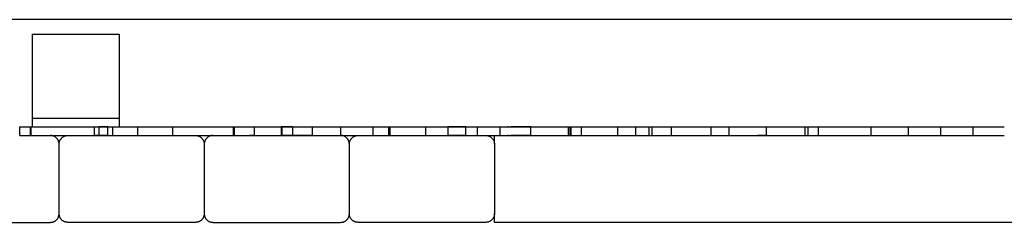
# Model space of a CAD drawing. Units: millimetres. Extents: x -1050 to 1050, y -205 to 205.
# Drawn here: x -692 to -353, y -185 to -115 of the extents above; entities that cross this region are included whole.
import ezdxf

# ---------------------------------------------------------------- set-up
doc = ezdxf.new("R2010")
doc.units = ezdxf.units.MM
doc.layers.add('Make2D$Visible$Curves', color=7, linetype='Continuous', true_color=0x000000)

msp = doc.modelspace()

# ---------------------------------------------------------------- linework, layer by layer
at = {"layer": 'Make2D$Visible$Curves', "color": 18, "lineweight": -3, "true_color": 0x000000}
for points, degree in [([(236.76, -115), (-273.24, -115), (-783.24, -115)], 2), ([(-687.49, -120), (-687.49, -132), (-687.49, -144)], 2), ([(-687.49, -120), (-672.49, -120), (-657.49, -120)], 2), ([(-657.49, -120), (-657.49, -132), (-657.49, -144)], 2), ([(-687.49, -149), (-687.49, -150.5), (-687.49, -152)], 2), ([(-687.49, -149), (-672.49, -149), (-657.49, -149)], 2), ([(-657.49, -149), (-657.49, -150.5), (-657.49, -152)], 2), ([(-691.82, -155), (-691.82, -153.5), (-691.82, -152)], 2), ([(-688.15, -155), (-688.15, -153.5), (-688.15, -152)], 2), ([(-688.01, -152), (-688.01, -153.5), (-688.01, -155)], 2), ([(-666.19, -152), (-665.45, -152), (-664.56, -152), (-664.56, -152)], 3), ([(-666.19, -152), (-666.19, -153.5), (-666.19, -155)], 2), ([(-664.56, -152), (-662.99, -152), (-661.42, -152)], 2), ([(-661.42, -152), (-662.46, -152), (-663.51, -152), (-664.56, -152)], 3), ([(-664.56, -152), (-664.56, -153.5), (-664.56, -155)], 2), ([(-661.42, -155), (-661.42, -153.5), (-661.42, -152)], 2), ([(-659.74, -155), (-659.74, -153.5), (-659.74, -152)], 2), ([(-651.06, -155), (-651.06, -153.5), (-651.06, -152)], 2), ([(-639.04, -155), (-639.04, -153.5), (-639.04, -152)], 2), ([(-618.26, -152), (-618.26, -153.5), (-618.26, -155)], 2), ([(-617.98, -152), (-617.98, -153.5), (-617.98, -155)], 2), ([(-611.01, -152), (-611.01, -153.5), (-611.01, -155)], 2), ([(-610.99, -152), (-610.99, -153.5), (-610.99, -155)], 2), ([(-601.76, -152), (-601.76, -153.5), (-601.76, -155)], 2), ([(-601.46, -152), (-601.46, -153.5), (-601.46, -155)], 2), ([(-597.85, -152), (-597.85, -153.5), (-597.85, -155)], 2), ([(-591.07, -152), (-591.07, -153.5), (-591.07, -155)], 2), ([(-581.17, -155), (-581.17, -153.5), (-581.17, -152)], 2), ([(-570.08, -155), (-570.08, -153.5), (-570.08, -152)], 2), ([(-564.61, -155), (-564.61, -153.5), (-564.61, -152)], 2), ([(-564.58, -152), (-564.58, -153.5), (-564.58, -155)], 2), ([(-564.35, -152), (-564.35, -153.5), (-564.35, -155)], 2), ([(-551.99, -152), (-551.99, -153.5), (-551.99, -155)], 2), ([(-538.15, -152), (-540.22, -152), (-542.29, -152), (-544.36, -152)], 3), ([(-544.36, -152), (-544.36, -153.5), (-544.36, -155)], 2), ([(-538.15, -155), (-538.15, -153.5), (-538.15, -152)], 2), ([(-534.1, -155), (-534.1, -153.5), (-534.1, -152)], 2), ([(-526.33, -155), (-526.33, -153.5), (-526.33, -152)], 2), ([(-523.37, -152), (-523.5, -152), (-523.63, -152), (-523.76, -152)], 3), ([(-515.68, -152), (-517.98, -152), (-520.28, -152), (-522.57, -152)], 3), ([(-515.68, -155), (-515.68, -153.5), (-515.68, -152)], 2), ([(-502.76, -155), (-502.76, -153.5), (-502.76, -152)], 2), ([(-502.15, -155), (-502.15, -153.5), (-502.15, -152)], 2), ([(-501.94, -152), (-501.94, -153.5), (-501.94, -155)], 2), ([(-498.32, -152), (-498.32, -153.5), (-498.32, -155)], 2), ([(-485.84, -152), (-485.84, -153.5), (-485.84, -155)], 2), ([(-479.59, -155), (-479.59, -153.5), (-479.59, -152)], 2), ([(-474.93, -155), (-474.93, -153.5), (-474.93, -152)], 2), ([(-474.07, -152), (-474.07, -153.5), (-474.07, -155)], 2), ([(-467.28, -155), (-467.28, -153.5), (-467.28, -152)], 2), ([(-453.59, -155), (-453.59, -153.5), (-453.59, -152)], 2), ([(-447.4, -155), (-447.4, -153.5), (-447.4, -152)], 2), ([(-434.56, -155), (-434.56, -153.5), (-434.56, -152)], 2), ([(-421.25, -155), (-421.25, -153.5), (-421.25, -152)], 2), ([(-420.31, -152), (-420.31, -153.5), (-420.31, -155)], 2), ([(-416.68, -152), (-416.68, -153.5), (-416.68, -155)], 2), ([(-398.61, -152), (-398.61, -153.5), (-398.61, -155)], 2), ([(-385.7, -152), (-385.7, -153.5), (-385.7, -155)], 2), ([(-374.46, -155), (-374.46, -153.5), (-374.46, -152)], 2), ([(-363.3, -155), (-363.3, -153.5), (-363.3, -152)], 2), ([(-689.17, -155), (-688.99, -155), (-688.81, -155), (-688.64, -155)], 3), ([(-688.15, -155), (-688.15, -155), (-688.15, -155), (-688.15, -155)], 3), ([(-666.19, -155), (-666.19, -155), (-666.19, -155), (-666.2, -155)], 3), ([(-666.19, -155), (-665.45, -155), (-664.56, -155), (-664.56, -155)], 3), ([(-661.43, -155), (-662.47, -155), (-663.51, -155), (-664.56, -155)], 3), ([(-661.42, -155), (-660.58, -155), (-659.73, -155)], 2), ([(-611, -155), (-611.76, -155), (-612.53, -155)], 2), ([(-611.53, -155), (-611.86, -155), (-612.2, -155), (-612.53, -155)], 3), ([(-591.07, -155), (-594.46, -155), (-597.85, -155)], 2), ([(-568.06, -155), (-566.32, -155), (-564.57, -155)], 2), ([(-561.46, -155), (-557.38, -155), (-553.3, -155)], 2), ([(-546.16, -155), (-542.16, -155), (-538.15, -155)], 2), ([(-538.15, -155), (-540.22, -155), (-542.29, -155), (-544.36, -155)], 3), ([(-523.37, -155), (-523.5, -155), (-523.63, -155), (-523.76, -155)], 3), ([(-515.68, -155), (-517.98, -155), (-520.28, -155), (-522.57, -155)], 3), ([(-479.59, -155), (-479.49, -155), (-476.43, -155), (-474.93, -155)], 3), ([(-434.56, -155), (-435.54, -155), (-436.52, -155), (-437.5, -155)], 3), ([(-434.56, -155), (-434.56, -155), (-434.56, -155), (-434.56, -155)], 3), ([(-433.34, -155), (-426.82, -155), (-420.3, -155)], 2), ([(-363.3, -155), (-358.75, -155), (-354.19, -155)], 2), ([(-678.24, -182), (-678.24, -170), (-678.24, -158)], 2), ([(-628.24, -158), (-628.24, -170), (-628.24, -182)], 2), ([(-578.24, -182), (-578.24, -170), (-578.24, -158)], 2), ([(-528.24, -158), (-528.24, -170), (-528.24, -182)], 2), ([(-725.24, -185), (-703.24, -185), (-681.24, -185)], 2), ([(-631.24, -185), (-653.24, -185), (-675.24, -185)], 2), ([(-625.24, -185), (-603.24, -185), (-581.24, -185)], 2), ([(-531.24, -185), (-553.24, -185), (-575.24, -185)], 2), ([(231.76, -185), (-148.24, -185), (-528.24, -185)], 2)]:
    msp.add_open_spline(points, degree=degree, dxfattribs=at)
for points, weights in [([(-687.49, -144), (-687.49, -149), (-687.49, -149)], [1, 0.707106781187, 1]), ([(-657.49, -144), (-657.49, -149), (-657.49, -149)], [1, 0.707106781187, 1]), ([(-678.24, -158), (-678.24, -155), (-681.24, -155)], [1, 0.707106781186, 1]), ([(-678.24, -158), (-678.24, -155), (-675.24, -155)], [1, 0.707106781187, 1]), ([(-631.24, -155), (-628.24, -155), (-628.24, -158)], [1, 0.707106781187, 1]), ([(-625.24, -155), (-628.24, -155), (-628.24, -158)], [1, 0.707106781187, 1]), ([(-578.24, -158), (-578.24, -155.07), (-581.17, -155)], [1, 0.711865437352, 0.990637316094]), ([(-578.24, -158), (-578.24, -155), (-575.24, -155)], [1, 0.707106781187, 1]), ([(-531.24, -155), (-528.24, -155), (-528.24, -158)], [1, 0.707106781187, 1]), ([(-528.24, -158), (-528.24, -155), (-528.24, -155)], [1, 0.707106781187, 1]), ([(-681.24, -185), (-678.24, -185), (-678.24, -182)], [1, 0.707106781187, 1]), ([(-675.24, -185), (-678.24, -185), (-678.24, -182)], [1, 0.707106781187, 1]), ([(-628.24, -182), (-628.24, -185), (-631.24, -185)], [1, 0.707106781187, 1]), ([(-628.24, -182), (-628.24, -185), (-625.24, -185)], [1, 0.707106781186, 1]), ([(-581.24, -185), (-578.24, -185), (-578.24, -182)], [1, 0.707106781187, 1]), ([(-575.24, -185), (-578.24, -185), (-578.24, -182)], [1, 0.707106781187, 1]), ([(-528.24, -182), (-528.24, -185), (-531.24, -185)], [1, 0.707106781187, 1]), ([(-528.24, -185), (-528.24, -185), (-528.24, -182)], [1, 0.707106781187, 1])]:
    msp.add_rational_spline(points, weights, degree=2, dxfattribs=at)
for points, knots in [([(-691.82, -152), (-691.82, -152), (-689.87, -152), (-688.91, -152), (-688.51, -152), (-688.28, -152), (-688.15, -152)], [146.177465, 146.177465, 146.177465, 146.177465, 147.07959, 147.07959, 147.07959, 147.446866, 147.446866, 147.446866, 147.446866]), ([(-688.15, -152), (-688.15, -152), (-688.04, -152), (-687.64, -152), (-687, -152), (-685.63, -152), (-684.67, -152), (-683.71, -152), (-683.16, -152), (-681.65, -152), (-680.14, -152), (-677.68, -152), (-675.77, -152), (-673.86, -152), (-672.5, -152), (-670.63, -152), (-668.75, -152), (-666.36, -152), (-666.2, -152), (-666.19, -152), (-666.19, -152), (-666.19, -152)], [148.445566, 148.445566, 148.445566, 148.445566, 149.07959, 149.07959, 149.07959, 150.07959, 150.07959, 150.07959, 151.07959, 151.07959, 151.07959, 152.07959, 152.07959, 152.07959, 153.07959, 153.07959, 153.07959, 154.07959, 154.07959, 154.07959, 154.116617, 154.116617, 154.116617, 154.116617]), ([(-664.56, -152), (-663.77, -152), (-662.96, -152), (-662.15, -152), (-661.91, -152), (-661.66, -152), (-661.42, -152)], [164.859839, 164.859839, 164.859839, 164.859839, 165.0795902, 165.0795902, 165.0795902, 165.1457405, 165.1457405, 165.1457405, 165.1457405]), ([(-661.42, -152), (-661.42, -152), (-661.37, -152), (-661.24, -152), (-661, -152), (-660.48, -152), (-659.74, -152)], [180.8397351, 180.8397351, 180.8397351, 180.8397351, 181.0795902, 181.0795902, 181.0795902, 181.5354959, 181.5354959, 181.5354959, 181.5354959]), ([(-659.74, -152), (-659.74, -152), (-659.61, -152), (-659.32, -152), (-658.22, -152), (-654.75, -152), (-651.06, -152)], [188.843865, 188.843865, 188.843865, 188.843865, 189.07959, 189.07959, 189.07959, 189.976386, 189.976386, 189.976386, 189.976386]), ([(-651.06, -152), (-651.06, -152), (-650.89, -152), (-650.49, -152), (-649.3, -152), (-646.08, -152), (-642.86, -152), (-641.56, -152), (-640.25, -152), (-639.04, -152)], [193.745942, 193.745942, 193.745942, 193.745942, 194.07959, 194.07959, 194.07959, 195.07959, 195.07959, 195.07959, 195.484508, 195.484508, 195.484508, 195.484508]), ([(-639.04, -152), (-639.04, -152), (-639.04, -152), (-639.04, -152), (-638.93, -152), (-636.08, -152), (-634.63, -152), (-633.19, -152), (-633.16, -152), (-632, -152), (-630.84, -152), (-628.55, -152), (-626.97, -152), (-625.4, -152), (-624.53, -152), (-622.63, -152), (-620.79, -152), (-617.98, -152), (-617.98, -152)], [199.059666, 199.059666, 199.059666, 199.059666, 199.07959, 199.07959, 199.07959, 200.07959, 200.07959, 200.07959, 201.07959, 201.07959, 201.07959, 202.07959, 202.07959, 202.07959, 203.07959, 203.07959, 203.07959, 204.052086, 204.052086, 204.052086, 204.052086]), ([(-617.98, -152), (-615.46, -152), (-612.37, -152), (-611.39, -152), (-611.11, -152), (-611.01, -152), (-611.01, -152)], [207.256432, 207.256432, 207.256432, 207.256432, 208.07959, 208.07959, 208.07959, 208.311775, 208.311775, 208.311775, 208.311775]), ([(-611.01, -152), (-610.43, -152), (-609.69, -152), (-608.78, -152), (-606.03, -152), (-601.76, -152), (-601.76, -152)], [209.757538, 209.757538, 209.757538, 209.757538, 210.07959, 210.07959, 210.07959, 211.056339, 211.056339, 211.056339, 211.056339]), ([(-601.76, -152), (-601.6, -152), (-601.45, -152), (-601.29, -152), (-597.52, -152), (-592.77, -152), (-591.47, -152), (-591.19, -152), (-591.07, -152), (-591.07, -152)], [230.037999, 230.037999, 230.037999, 230.037999, 230.07959, 230.07959, 230.07959, 231.07959, 231.07959, 231.07959, 231.289765, 231.289765, 231.289765, 231.289765]), ([(-601.76, -152), (-599.84, -152), (-598.49, -152), (-598.03, -152), (-597.38, -152), (-598.52, -152), (-601.47, -152), (-601.56, -152), (-601.66, -152), (-601.76, -152)], [219.373922, 219.373922, 219.373922, 219.373922, 220.07959, 220.07959, 220.07959, 221.07959, 221.07959, 221.07959, 221.112011, 221.112011, 221.112011, 221.112011]), ([(-591.07, -152), (-590.77, -152), (-590.33, -152), (-589.75, -152), (-587.53, -152), (-583.25, -152), (-581.17, -152)], [254.841768, 254.841768, 254.841768, 254.841768, 255.07959, 255.07959, 255.07959, 255.985937, 255.985937, 255.985937, 255.985937]), ([(-581.17, -152), (-581.17, -152), (-580.85, -152), (-580.3, -152), (-579.46, -152), (-578.11, -152), (-577.59, -152), (-577.06, -152), (-577.36, -152), (-577.18, -152), (-577, -152), (-576.33, -152), (-575.54, -152), (-574.74, -152), (-573.82, -152), (-572.95, -152), (-572.09, -152), (-571.28, -152), (-570.86, -152), (-570.53, -152), (-570.44, -152), (-570.44, -152)], [257.423108, 257.423108, 257.423108, 257.423108, 258.07959, 258.07959, 258.07959, 259.07959, 259.07959, 259.07959, 260.07959, 260.07959, 260.07959, 261.07959, 261.07959, 261.07959, 262.07959, 262.07959, 262.07959, 263.07959, 263.07959, 263.07959, 263.878807, 263.878807, 263.878807, 263.878807]), ([(-570.44, -152), (-570.35, -152), (-570.03, -152), (-569.1, -152), (-567.58, -152), (-564.43, -152), (-564.35, -152), (-564.35, -152), (-564.35, -152), (-564.35, -152)], [264.46054, 264.46054, 264.46054, 264.46054, 265.07959, 265.07959, 265.07959, 266.07959, 266.07959, 266.07959, 266.092657, 266.092657, 266.092657, 266.092657]), ([(-564.35, -152), (-564.25, -152), (-564.15, -152), (-564.05, -152), (-561.18, -152), (-557.13, -152), (-554.59, -152), (-552.99, -152), (-551.99, -152), (-551.99, -152)], [268.044146, 268.044146, 268.044146, 268.044146, 268.07959, 268.07959, 268.07959, 269.07959, 269.07959, 269.07959, 269.705613, 269.705613, 269.705613, 269.705613]), ([(-551.99, -152), (-551.73, -152), (-551.48, -152), (-551.23, -152), (-547.89, -152), (-544.66, -152), (-544.38, -152), (-544.37, -152), (-544.36, -152), (-544.36, -152)], [278.003615, 278.003615, 278.003615, 278.003615, 278.07959, 278.07959, 278.07959, 279.07959, 279.07959, 279.07959, 279.127821, 279.127821, 279.127821, 279.127821]), ([(-544.36, -152), (-544.14, -152), (-543.92, -152), (-543.7, -152), (-541.76, -152), (-540.14, -152), (-538.15, -152)], [291.999772, 291.999772, 291.999772, 291.999772, 292.0795902, 292.0795902, 292.0795902, 292.7943855, 292.7943855, 292.7943855, 292.7943855]), ([(-538.15, -152), (-538.15, -152), (-536.85, -152), (-534.72, -152), (-534.52, -152), (-534.31, -152), (-534.1, -152)], [299.3782571, 299.3782571, 299.3782571, 299.3782571, 300.0795902, 300.0795902, 300.0795902, 300.1446325, 300.1446325, 300.1446325, 300.1446325]), ([(-534.1, -152), (-534.1, -152), (-533.41, -152), (-532, -152), (-530.5, -152), (-528.19, -152), (-526.33, -152)], [308.546884, 308.546884, 308.546884, 308.546884, 309.07959, 309.07959, 309.07959, 309.647689, 309.647689, 309.647689, 309.647689]), ([(-526.33, -152), (-526.33, -152), (-526.33, -152), (-526.33, -152), (-526.2, -152), (-522.24, -152), (-518.9, -152), (-517.73, -152), (-516.64, -152), (-515.68, -152)], [311.063049, 311.063049, 311.063049, 311.063049, 311.07959, 311.07959, 311.07959, 312.07959, 312.07959, 312.07959, 312.428367, 312.428367, 312.428367, 312.428367]), ([(-515.68, -152), (-515.68, -152), (-515.15, -152), (-513.74, -152), (-512.05, -152), (-509.12, -152), (-507.36, -152), (-505.6, -152), (-505.01, -152), (-504.16, -152), (-503.3, -152), (-502.19, -152), (-501.98, -152), (-501.95, -152), (-501.94, -152), (-501.94, -152)], [315.244412, 315.244412, 315.244412, 315.244412, 316.07959, 316.07959, 316.07959, 317.07959, 317.07959, 317.07959, 318.07959, 318.07959, 318.07959, 319.07959, 319.07959, 319.07959, 319.22172, 319.22172, 319.22172, 319.22172]), ([(-501.94, -152), (-501.42, -152), (-499.86, -152), (-499.03, -152), (-498.56, -152), (-498.32, -152), (-498.32, -152)], [320.108158, 320.108158, 320.108158, 320.108158, 321.07959, 321.07959, 321.07959, 321.623022, 321.623022, 321.623022, 321.623022]), ([(-498.32, -152), (-498.15, -152), (-497.97, -152), (-497.78, -152), (-495.22, -152), (-491.45, -152), (-489.14, -152), (-486.82, -152), (-485.95, -152), (-485.85, -152), (-485.85, -152), (-485.84, -152), (-485.84, -152)], [325.006899, 325.006899, 325.006899, 325.006899, 325.07959, 325.07959, 325.07959, 326.07959, 326.07959, 326.07959, 327.07959, 327.07959, 327.07959, 327.148063, 327.148063, 327.148063, 327.148063]), ([(-485.84, -152), (-485.29, -152), (-484.73, -152), (-484.16, -152), (-482.68, -152), (-481.07, -152), (-479.59, -152)], [331.8451169, 331.8451169, 331.8451169, 331.8451169, 332.0795902, 332.0795902, 332.0795902, 332.6842232, 332.6842232, 332.6842232, 332.6842232]), ([(-479.59, -152), (-479.59, -152), (-479.59, -152), (-479.59, -152), (-479.49, -152), (-476.43, -152), (-474.93, -152)], [356.0658986, 356.0658986, 356.0658986, 356.0658986, 356.0795902, 356.0795902, 356.0795902, 356.9251837, 356.9251837, 356.9251837, 356.9251837]), ([(-474.93, -152), (-474.93, -152), (-474.84, -152), (-474.6, -152), (-473.66, -152), (-470.39, -152), (-467.28, -152)], [357.876364, 357.876364, 357.876364, 357.876364, 358.07959, 358.07959, 358.07959, 358.885986, 358.885986, 358.885986, 358.885986]), ([(-467.28, -152), (-467.28, -152), (-467.23, -152), (-467.11, -152), (-466.36, -152), (-462.77, -152), (-459.56, -152), (-457.49, -152), (-455.57, -152), (-453.6, -152)], [366.930227, 366.930227, 366.930227, 366.930227, 367.07959, 367.07959, 367.07959, 368.07959, 368.07959, 368.07959, 368.724804, 368.724804, 368.724804, 368.724804]), ([(-453.59, -152), (-453.59, -152), (-451.73, -152), (-450.34, -152), (-449.28, -152), (-448.49, -152), (-447.4, -152)], [376.207021, 376.207021, 376.207021, 376.207021, 377.07959, 377.07959, 377.07959, 377.749351, 377.749351, 377.749351, 377.749351]), ([(-447.4, -152), (-447.4, -152), (-446.55, -152), (-445.46, -152), (-444.29, -152), (-442.83, -152), (-440.34, -152), (-438.46, -152), (-436, -152), (-434.56, -152)], [383.140776, 383.140776, 383.140776, 383.140776, 384.07959, 384.07959, 384.07959, 385.07959, 385.07959, 385.07959, 385.831161, 385.831161, 385.831161, 385.831161]), ([(-434.56, -152), (-434.56, -152), (-434.56, -152), (-434.56, -152), (-434.41, -152), (-432.15, -152), (-430.73, -152), (-429.3, -152), (-428.71, -152), (-427.91, -152), (-427.1, -152), (-426.09, -152), (-424.95, -152), (-423.8, -152), (-422.52, -152), (-421.62, -152), (-420.82, -152), (-420.31, -152), (-420.31, -152)], [387.043054, 387.043054, 387.043054, 387.043054, 387.07959, 387.07959, 387.07959, 388.07959, 388.07959, 388.07959, 389.07959, 389.07959, 389.07959, 390.07959, 390.07959, 390.07959, 391.07959, 391.07959, 391.07959, 391.960571, 391.960571, 391.960571, 391.960571]), ([(-420.31, -152), (-419.87, -152), (-419.32, -152), (-418.72, -152), (-417.76, -152), (-416.68, -152), (-416.68, -152)], [393.620701, 393.620701, 393.620701, 393.620701, 394.07959, 394.07959, 394.07959, 394.822164, 394.822164, 394.822164, 394.822164]), ([(-416.68, -152), (-415.14, -152), (-413.42, -152), (-411.83, -152), (-407.65, -152), (-404.33, -152), (-401.9, -152), (-399.98, -152), (-398.61, -152), (-398.61, -152)], [396.698452, 396.698452, 396.698452, 396.698452, 397.07959, 397.07959, 397.07959, 398.07959, 398.07959, 398.07959, 398.865737, 398.865737, 398.865737, 398.865737]), ([(-398.61, -152), (-397.32, -152), (-395.86, -152), (-394.29, -152), (-391.46, -152), (-388.29, -152), (-386.75, -152), (-386.06, -152), (-385.7, -152), (-385.7, -152)], [412.524273, 412.524273, 412.524273, 412.524273, 413.07959, 413.07959, 413.07959, 414.07959, 414.07959, 414.07959, 414.530552, 414.530552, 414.530552, 414.530552]), ([(-385.7, -152), (-385, -152), (-384.28, -152), (-383.52, -152), (-380.32, -152), (-376.5, -152), (-374.45, -152)], [424.864764, 424.864764, 424.864764, 424.864764, 425.07959, 425.07959, 425.07959, 425.986298, 425.986298, 425.986298, 425.986298]), ([(-374.46, -152), (-374.46, -152), (-374.4, -152), (-374.25, -152), (-373.68, -152), (-371.75, -152), (-370.18, -152), (-368.62, -152), (-367.42, -152), (-366.23, -152), (-365.4, -152), (-364.57, -152), (-363.31, -152)], [427.833674, 427.833674, 427.833674, 427.833674, 428.07959, 428.07959, 428.07959, 429.07959, 429.07959, 429.07959, 430.07959, 430.07959, 430.07959, 430.770706, 430.770706, 430.770706, 430.770706]), ([(-363.3, -152), (-363.3, -152), (-361.01, -152), (-358.51, -152), (-356.69, -152), (-354.75, -152), (-352.59, -152)], [444.171034, 444.171034, 444.171034, 444.171034, 445.07959, 445.07959, 445.07959, 445.743157, 445.743157, 445.743157, 445.743157]), ([(-691.82, -155), (-691.82, -155), (-689.87, -155), (-688.91, -155), (-688.52, -155), (-688.28, -155), (-688.15, -155)], [146.177465, 146.177465, 146.177465, 146.177465, 147.07959, 147.07959, 147.07959, 147.445631, 147.445631, 147.445631, 147.445631]), ([(-688.15, -155), (-688.15, -155), (-688.04, -155), (-687.64, -155), (-687, -155), (-685.63, -155), (-684.67, -155), (-683.71, -155), (-683.16, -155), (-681.65, -155), (-680.14, -155), (-677.68, -155), (-675.77, -155), (-673.86, -155), (-672.5, -155), (-670.63, -155), (-668.75, -155), (-666.36, -155), (-666.2, -155)], [148.445566, 148.445566, 148.445566, 148.445566, 149.07959, 149.07959, 149.07959, 150.07959, 150.07959, 150.07959, 151.07959, 151.07959, 151.07959, 152.07959, 152.07959, 152.07959, 153.07959, 153.07959, 153.07959, 154.07959, 154.07959, 154.07959, 154.07959]), ([(-666.19, -155), (-664.91, -155), (-663.53, -155), (-662.15, -155), (-661.91, -155), (-661.66, -155), (-661.42, -155)], [164.7045279, 164.7045279, 164.7045279, 164.7045279, 165.0795902, 165.0795902, 165.0795902, 165.145773, 165.145773, 165.145773, 165.145773]), ([(-664.56, -155), (-664.56, -155), (-664.57, -155), (-664.59, -155), (-664.75, -155), (-665.47, -155), (-666.19, -155)], [160.0052174, 160.0052174, 160.0052174, 160.0052174, 160.0795902, 160.0795902, 160.0795902, 160.5778861, 160.5778861, 160.5778861, 160.5778861]), ([(-661.42, -155), (-661.42, -155), (-661.37, -155), (-661.24, -155), (-661, -155), (-660.47, -155), (-659.73, -155)], [180.8397351, 180.8397351, 180.8397351, 180.8397351, 181.0795902, 181.0795902, 181.0795902, 181.5363911, 181.5363911, 181.5363911, 181.5363911]), ([(-659.74, -155), (-659.74, -155), (-659.61, -155), (-659.32, -155), (-658.22, -155), (-654.74, -155), (-651.06, -155)], [188.843865, 188.843865, 188.843865, 188.843865, 189.07959, 189.07959, 189.07959, 189.976661, 189.976661, 189.976661, 189.976661]), ([(-651.06, -155), (-651.06, -155), (-650.89, -155), (-650.49, -155), (-649.3, -155), (-646.08, -155), (-642.86, -155), (-641.56, -155), (-640.25, -155), (-639.04, -155)], [193.745942, 193.745942, 193.745942, 193.745942, 194.07959, 194.07959, 194.07959, 195.07959, 195.07959, 195.07959, 195.484555, 195.484555, 195.484555, 195.484555]), ([(-639.04, -155), (-638.93, -155), (-636.08, -155), (-634.63, -155), (-633.19, -155), (-633.16, -155), (-632, -155), (-630.84, -155), (-628.55, -155), (-626.97, -155), (-625.4, -155), (-624.53, -155), (-622.63, -155), (-620.79, -155), (-617.98, -155), (-617.98, -155)], [199.07959, 199.07959, 199.07959, 199.07959, 200.07959, 200.07959, 200.07959, 201.07959, 201.07959, 201.07959, 202.07959, 202.07959, 202.07959, 203.07959, 203.07959, 203.07959, 204.052086, 204.052086, 204.052086, 204.052086]), ([(-617.98, -155), (-615.46, -155), (-612.37, -155), (-611.39, -155), (-611.11, -155), (-611.01, -155), (-611.01, -155)], [207.256432, 207.256432, 207.256432, 207.256432, 208.07959, 208.07959, 208.07959, 208.311775, 208.311775, 208.311775, 208.311775]), ([(-611.01, -155), (-610.43, -155), (-609.69, -155), (-608.78, -155), (-606.03, -155), (-601.76, -155), (-601.76, -155)], [209.757538, 209.757538, 209.757538, 209.757538, 210.07959, 210.07959, 210.07959, 211.056339, 211.056339, 211.056339, 211.056339]), ([(-597.85, -155), (-597.85, -155), (-599.06, -155), (-601.47, -155), (-601.56, -155), (-601.66, -155), (-601.76, -155)], [220.2606494, 220.2606494, 220.2606494, 220.2606494, 221.0795902, 221.0795902, 221.0795902, 221.1120109, 221.1120109, 221.1120109, 221.1120109]), ([(-601.76, -155), (-601.6, -155), (-601.45, -155), (-601.29, -155), (-597.52, -155), (-592.77, -155), (-591.47, -155), (-591.19, -155), (-591.07, -155), (-591.07, -155)], [230.037999, 230.037999, 230.037999, 230.037999, 230.07959, 230.07959, 230.07959, 231.07959, 231.07959, 231.07959, 231.289765, 231.289765, 231.289765, 231.289765]), ([(-601.76, -155), (-599.84, -155), (-598.49, -155), (-598.03, -155), (-597.91, -155), (-597.85, -155), (-597.85, -155)], [219.373922, 219.373922, 219.373922, 219.373922, 220.0795902, 220.0795902, 220.0795902, 220.2606494, 220.2606494, 220.2606494, 220.2606494]), ([(-591.07, -155), (-590.77, -155), (-590.33, -155), (-589.75, -155), (-587.53, -155), (-583.26, -155), (-581.17, -155)], [254.841768, 254.841768, 254.841768, 254.841768, 255.07959, 255.07959, 255.07959, 255.985817, 255.985817, 255.985817, 255.985817]), ([(-581.17, -155), (-581.17, -155), (-580.85, -155), (-580.3, -155), (-579.46, -155), (-578.11, -155), (-577.59, -155), (-577.06, -155), (-577.36, -155), (-577.18, -155), (-577, -155), (-576.33, -155), (-575.54, -155), (-574.74, -155), (-573.82, -155), (-572.95, -155), (-572.09, -155), (-571.28, -155), (-570.86, -155), (-570.53, -155), (-570.44, -155), (-570.44, -155)], [257.423108, 257.423108, 257.423108, 257.423108, 258.07959, 258.07959, 258.07959, 259.07959, 259.07959, 259.07959, 260.07959, 260.07959, 260.07959, 261.07959, 261.07959, 261.07959, 262.07959, 262.07959, 262.07959, 263.07959, 263.07959, 263.07959, 263.878807, 263.878807, 263.878807, 263.878807]), ([(-570.44, -155), (-570.35, -155), (-570.03, -155), (-569.1, -155), (-567.58, -155), (-564.43, -155), (-564.35, -155)], [264.46054, 264.46054, 264.46054, 264.46054, 265.07959, 265.07959, 265.07959, 266.07959, 266.07959, 266.07959, 266.07959]), ([(-564.35, -155), (-564.25, -155), (-564.15, -155), (-564.05, -155), (-561.18, -155), (-557.13, -155), (-554.59, -155), (-552.99, -155), (-551.99, -155), (-551.99, -155)], [268.044146, 268.044146, 268.044146, 268.044146, 268.07959, 268.07959, 268.07959, 269.07959, 269.07959, 269.07959, 269.705613, 269.705613, 269.705613, 269.705613]), ([(-551.99, -155), (-551.73, -155), (-551.48, -155), (-551.23, -155), (-547.89, -155), (-544.66, -155), (-544.38, -155), (-544.37, -155), (-544.36, -155), (-544.36, -155)], [278.003615, 278.003615, 278.003615, 278.003615, 278.07959, 278.07959, 278.07959, 279.07959, 279.07959, 279.07959, 279.127821, 279.127821, 279.127821, 279.127821]), ([(-546.16, -155), (-545.31, -155), (-544.48, -155), (-543.7, -155), (-541.76, -155), (-540.14, -155), (-538.15, -155)], [291.792496, 291.792496, 291.792496, 291.792496, 292.07959, 292.07959, 292.07959, 292.794273, 292.794273, 292.794273, 292.794273]), ([(-538.15, -155), (-538.15, -155), (-536.85, -155), (-534.72, -155), (-534.52, -155), (-534.31, -155), (-534.1, -155)], [299.3782571, 299.3782571, 299.3782571, 299.3782571, 300.0795902, 300.0795902, 300.0795902, 300.1451829, 300.1451829, 300.1451829, 300.1451829]), ([(-534.1, -155), (-534.1, -155), (-533.41, -155), (-532, -155), (-530.5, -155), (-528.19, -155), (-526.33, -155)], [308.546884, 308.546884, 308.546884, 308.546884, 309.07959, 309.07959, 309.07959, 309.647808, 309.647808, 309.647808, 309.647808]), ([(-526.33, -155), (-526.2, -155), (-522.24, -155), (-518.9, -155), (-517.73, -155), (-516.64, -155), (-515.68, -155)], [311.07959, 311.07959, 311.07959, 311.07959, 312.07959, 312.07959, 312.07959, 312.42884, 312.42884, 312.42884, 312.42884]), ([(-515.68, -155), (-515.68, -155), (-515.15, -155), (-513.74, -155), (-512.05, -155), (-509.12, -155), (-507.36, -155), (-505.6, -155), (-505.01, -155), (-504.16, -155), (-503.3, -155), (-502.19, -155), (-501.98, -155), (-501.95, -155), (-501.94, -155), (-501.94, -155)], [315.244412, 315.244412, 315.244412, 315.244412, 316.07959, 316.07959, 316.07959, 317.07959, 317.07959, 317.07959, 318.07959, 318.07959, 318.07959, 319.07959, 319.07959, 319.07959, 319.22172, 319.22172, 319.22172, 319.22172]), ([(-501.94, -155), (-501.42, -155), (-499.86, -155), (-499.03, -155), (-498.56, -155), (-498.32, -155), (-498.32, -155)], [320.108158, 320.108158, 320.108158, 320.108158, 321.07959, 321.07959, 321.07959, 321.623022, 321.623022, 321.623022, 321.623022]), ([(-498.32, -155), (-498.15, -155), (-497.97, -155), (-497.78, -155), (-495.22, -155), (-491.45, -155), (-489.14, -155), (-486.82, -155), (-485.95, -155), (-485.85, -155), (-485.85, -155), (-485.84, -155), (-485.84, -155)], [325.006899, 325.006899, 325.006899, 325.006899, 325.07959, 325.07959, 325.07959, 326.07959, 326.07959, 326.07959, 327.07959, 327.07959, 327.07959, 327.148063, 327.148063, 327.148063, 327.148063]), ([(-485.84, -155), (-485.29, -155), (-484.73, -155), (-484.16, -155), (-482.68, -155), (-481.07, -155), (-479.59, -155)], [331.8451169, 331.8451169, 331.8451169, 331.8451169, 332.0795902, 332.0795902, 332.0795902, 332.684525, 332.684525, 332.684525, 332.684525]), ([(-474.93, -155), (-474.93, -155), (-474.84, -155), (-474.6, -155), (-473.66, -155), (-470.39, -155), (-467.28, -155)], [357.876364, 357.876364, 357.876364, 357.876364, 358.07959, 358.07959, 358.07959, 358.886177, 358.886177, 358.886177, 358.886177]), ([(-473.9, -155), (-473.61, -155), (-473.2, -155), (-471.98, -155), (-470.85, -155), (-469.03, -155), (-467.28, -155)], [343.5663736, 343.5663736, 343.5663736, 343.5663736, 344.0795902, 344.0795902, 344.0795902, 344.5565439, 344.5565439, 344.5565439, 344.5565439]), ([(-467.28, -155), (-467.28, -155), (-467.23, -155), (-467.11, -155), (-466.36, -155), (-462.77, -155), (-459.56, -155), (-457.49, -155), (-455.57, -155), (-453.6, -155)], [366.930227, 366.930227, 366.930227, 366.930227, 367.07959, 367.07959, 367.07959, 368.07959, 368.07959, 368.07959, 368.724983, 368.724983, 368.724983, 368.724983]), ([(-453.59, -155), (-453.59, -155), (-451.73, -155), (-450.34, -155), (-449.28, -155), (-448.49, -155), (-447.4, -155)], [376.207021, 376.207021, 376.207021, 376.207021, 377.07959, 377.07959, 377.07959, 377.748896, 377.748896, 377.748896, 377.748896]), ([(-447.4, -155), (-447.4, -155), (-446.55, -155), (-445.46, -155), (-444.29, -155), (-442.83, -155), (-440.34, -155), (-437.84, -155), (-434.31, -155), (-433.53, -155), (-433.4, -155), (-433.34, -155), (-433.34, -155)], [383.140776, 383.140776, 383.140776, 383.140776, 384.07959, 384.07959, 384.07959, 385.07959, 385.07959, 385.07959, 386.07959, 386.07959, 386.07959, 386.247468, 386.247468, 386.247468, 386.247468]), ([(-434.56, -155), (-434.41, -155), (-432.15, -155), (-430.73, -155), (-429.3, -155), (-428.71, -155), (-427.91, -155), (-427.1, -155), (-426.09, -155), (-424.95, -155), (-423.8, -155), (-422.52, -155), (-421.62, -155), (-420.82, -155), (-420.31, -155), (-420.31, -155)], [387.07959, 387.07959, 387.07959, 387.07959, 388.07959, 388.07959, 388.07959, 389.07959, 389.07959, 389.07959, 390.07959, 390.07959, 390.07959, 391.07959, 391.07959, 391.07959, 391.960571, 391.960571, 391.960571, 391.960571]), ([(-420.31, -155), (-419.87, -155), (-419.32, -155), (-418.72, -155), (-417.76, -155), (-416.68, -155), (-416.68, -155)], [393.620701, 393.620701, 393.620701, 393.620701, 394.07959, 394.07959, 394.07959, 394.822164, 394.822164, 394.822164, 394.822164]), ([(-416.68, -155), (-415.14, -155), (-413.42, -155), (-411.83, -155), (-407.65, -155), (-404.33, -155), (-401.9, -155), (-399.98, -155), (-398.61, -155), (-398.61, -155)], [396.698452, 396.698452, 396.698452, 396.698452, 397.07959, 397.07959, 397.07959, 398.07959, 398.07959, 398.07959, 398.865737, 398.865737, 398.865737, 398.865737]), ([(-398.61, -155), (-397.32, -155), (-395.86, -155), (-394.29, -155), (-391.46, -155), (-388.29, -155), (-386.75, -155), (-386.06, -155), (-385.7, -155), (-385.7, -155)], [412.524273, 412.524273, 412.524273, 412.524273, 413.07959, 413.07959, 413.07959, 414.07959, 414.07959, 414.07959, 414.530552, 414.530552, 414.530552, 414.530552]), ([(-385.7, -155), (-385, -155), (-384.28, -155), (-383.52, -155), (-380.33, -155), (-376.51, -155), (-374.46, -155)], [424.864764, 424.864764, 424.864764, 424.864764, 425.07959, 425.07959, 425.07959, 425.984972, 425.984972, 425.984972, 425.984972]), ([(-374.46, -155), (-374.46, -155), (-374.4, -155), (-374.25, -155), (-373.68, -155), (-371.75, -155), (-370.18, -155), (-368.62, -155), (-367.42, -155), (-366.23, -155), (-365.4, -155), (-364.57, -155), (-363.3, -155)], [427.833674, 427.833674, 427.833674, 427.833674, 428.07959, 428.07959, 428.07959, 429.07959, 429.07959, 429.07959, 430.07959, 430.07959, 430.07959, 430.771764, 430.771764, 430.771764, 430.771764]), ([(-363.3, -155), (-363.3, -155), (-361.01, -155), (-358.51, -155), (-356.69, -155), (-354.75, -155), (-352.59, -155)], [444.171034, 444.171034, 444.171034, 444.171034, 445.07959, 445.07959, 445.07959, 445.743234, 445.743234, 445.743234, 445.743234])]:
    msp.add_open_spline(points, degree=3, knots=knots, dxfattribs=at)

doc.saveas('drawing.dxf')
